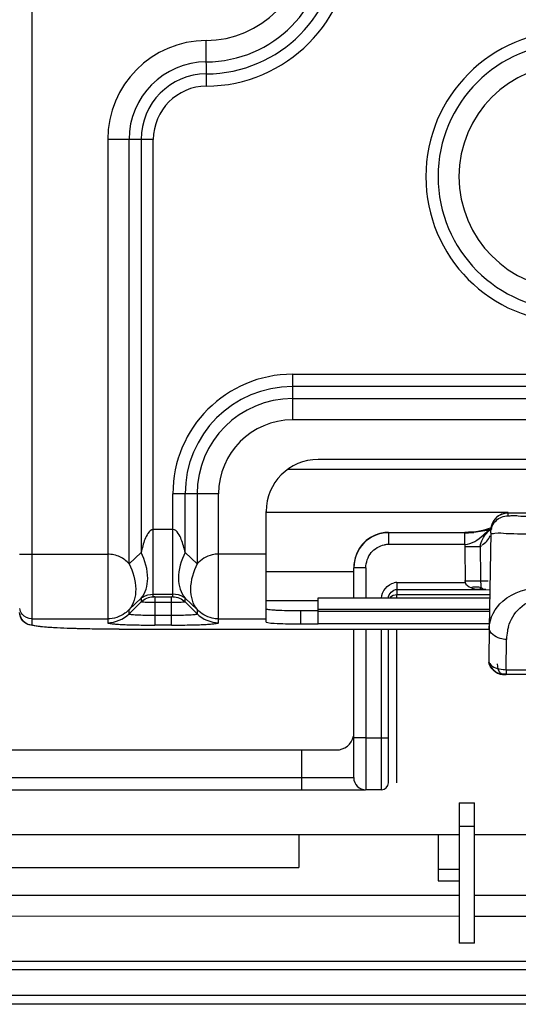
# Model space of a CAD drawing. Extents: x 0 to 289, y 343 to 499.
# Drawn here: x 73 to 75, y 404 to 408 of the extents above; entities that cross this region are included whole.
import ezdxf

# ---------------------------------------------------------------- set-up
doc = ezdxf.new("R2010")
doc.units = 0
doc.header["$MEASUREMENT"] = 0
doc.layers.get('0').update_dxf_attribs({"lineweight": 0})

msp = doc.modelspace()

# ---------------------------------------------------------------- linework, layer by layer
at = {"color": 18, "lineweight": 25, "true_color": 0x000000}
for p, q in [((72.8176, 418.7838), (72.8175, 405.3097)), ((73.6136, 407.7643), (73.6124, 407.9724)), ((73.3717, 407.521), (73.1636, 407.521)), ((73.1636, 407.521), (73.1636, 405.3188)), ((73.2612, 405.5874), (73.2612, 407.521)), ((73.316, 407.521), (73.316, 405.6393)), ((73.3717, 405.4369), (73.3717, 407.521)), ((74.006, 406.451), (77.0217, 406.4509)), ((74.006, 406.451), (74.006, 406.2429)), ((77.0217, 406.3952), (74.006, 406.3952)), ((74.006, 406.3405), (77.0217, 406.3404)), ((77.0217, 406.2429), (74.006, 406.2429)), ((76.8817, 406.0624), (74.1223, 406.0624)), ((77.0208, 406.017), (73.9832, 406.017)), ((73.669, 405.9058), (73.4609, 405.9058)), ((73.4609, 405.4369), (73.4609, 405.9058)), ((73.5167, 405.6393), (73.5167, 405.9058)), ((73.5714, 405.9058), (73.5714, 405.5874)), ((73.669, 405.3188), (73.669, 405.9058)), ((73.8858, 405.3215), (73.8858, 405.8259)), ((73.8858, 405.8224), (74.989, 405.8224)), ((76.0834, 405.8186), (74.989, 405.8186)), ((74.989, 405.8185), (74.989, 405.8186)), ((76.0834, 405.8185), (74.989, 405.8185)), ((74.989, 405.8062), (74.989, 405.8185)), ((73.4609, 405.7434), (73.3717, 405.7434)), ((74.9101, 405.7411), (74.9101, 405.741)), ((74.4429, 405.7304), (74.792, 405.7304)), ((74.4429, 405.7304), (74.4429, 405.6753)), ((74.792, 405.7285), (74.4429, 405.7285)), ((74.792, 405.6752), (74.792, 405.7304)), ((74.8415, 405.7333), (74.8252, 405.7317)), ((74.9101, 405.7287), (74.9028, 405.2952)), ((74.792, 405.6752), (74.4429, 405.6753)), ((74.7917, 405.6654), (74.8611, 405.666)), ((74.861, 405.666), (74.867, 405.6698)), ((74.8611, 405.666), (74.8613, 405.6485)), ((74.8613, 405.6485), (74.8627, 405.5437)), ((72.7623, 405.6312), (73.1636, 405.6312)), ((73.316, 405.6393), (73.2612, 405.5874)), ((73.5714, 405.5874), (73.5167, 405.6393)), ((73.8858, 405.6312), (73.669, 405.6312)), ((74.3404, 405.5691), (74.2852, 405.5691)), ((74.2852, 405.4318), (74.2852, 405.5691)), ((74.3404, 405.5691), (74.3404, 405.4318)), ((74.2852, 405.5508), (73.8858, 405.5508)), ((74.8627, 405.5437), (74.8632, 405.5087)), ((74.8627, 405.5437), (74.8632, 405.5087)), ((74.4823, 405.5021), (74.793, 405.502)), ((74.4823, 405.5021), (74.4823, 405.445)), ((74.4823, 405.4705), (74.8664, 405.4705)), ((74.7998, 405.5083), (74.7896, 405.5082)), ((74.8098, 405.5083), (74.7998, 405.5083)), ((74.8287, 405.5085), (74.8098, 405.5083)), ((74.8632, 405.5087), (74.8287, 405.5085)), ((74.8721, 405.5084), (74.8662, 405.5086)), ((74.8664, 405.4705), (74.8874, 405.4699)), ((74.8874, 405.4699), (74.8862, 405.4699)), ((74.8862, 405.4699), (74.9057, 405.4692)), ((73.2612, 405.3786), (73.3159, 405.4305)), ((73.3159, 405.4305), (73.3159, 405.4138)), ((73.3717, 405.4482), (73.4609, 405.4482)), ((73.3785, 405.4365), (73.4541, 405.4365)), ((73.3785, 405.4365), (73.3785, 405.3075)), ((73.4541, 405.3075), (73.4541, 405.4365)), ((73.5167, 405.4305), (73.5714, 405.3786)), ((73.5167, 405.4138), (73.5167, 405.4305)), ((74.1223, 405.4318), (74.9049, 405.4318)), ((74.1223, 405.3132), (74.1223, 405.4317)), ((74.9061, 405.445), (74.4823, 405.445)), ((74.4823, 405.4327), (74.4823, 405.445)), ((73.2612, 405.3591), (73.3159, 405.4138)), ((73.4541, 405.4106), (73.3785, 405.4106)), ((73.5167, 405.4138), (73.5714, 405.3591)), ((74.1223, 405.4182), (73.8858, 405.4182)), ((74.9042, 405.3795), (74.1223, 405.3795)), ((72.7628, 405.3577), (72.7636, 405.3529)), ((72.8175, 405.3359), (73.1636, 405.3359)), ((73.2612, 405.3591), (73.2612, 405.3786)), ((73.3785, 405.353), (73.4541, 405.353)), ((73.5714, 405.3786), (73.5714, 405.3591)), ((73.669, 405.3359), (73.8858, 405.3359)), ((74.1223, 405.3724), (74.0434, 405.3724)), ((74.0434, 405.3132), (74.0434, 405.3724)), ((74.1223, 405.3716), (74.904, 405.3716)), ((73.4541, 405.3075), (73.3786, 405.3075)), ((74.0434, 405.3132), (74.1223, 405.3132)), ((74.903, 405.3136), (74.1223, 405.3136)), ((74.9028, 405.2952), (74.9002, 405.1473)), ((73.2156, 405.2889), (74.9026, 405.2889)), ((73.2156, 405.2889), (73.2156, 405.2888)), ((73.2156, 405.2888), (74.9026, 405.2888)), ((74.2852, 404.6125), (74.2852, 405.2888)), ((74.3404, 405.2888), (74.3404, 404.7939)), ((74.4114, 404.7939), (74.4114, 405.2888)), ((74.4429, 404.5889), (74.4429, 405.2888)), ((74.4823, 404.5889), (74.4823, 405.2888)), ((74.9792, 405.1045), (74.9816, 405.2422)), ((74.9002, 405.1473), (74.9002, 405.1482)), ((74.9792, 405.0837), (74.9633, 405.0837)), ((74.9633, 405.0832), (74.9633, 405.0837)), ((74.9792, 405.1045), (75.4826, 405.1045)), ((74.9792, 405.1045), (74.9792, 405.0828)), ((75.4826, 405.0828), (74.9792, 405.0828)), ((74.3404, 404.7939), (74.2852, 404.7939)), ((74.3404, 404.7939), (74.4114, 404.7939)), ((74.3404, 404.7939), (74.3404, 404.5573)), ((74.4114, 404.7939), (74.4429, 404.7939)), ((74.4114, 404.5573), (74.4114, 404.7939)), ((70.5706, 404.7387), (74.2064, 404.7387)), ((74.0487, 404.6125), (74.0487, 404.7387)), ((70.9828, 404.6126), (74.0487, 404.6125)), ((74.0487, 404.6125), (74.2852, 404.6125)), ((74.0487, 404.5573), (74.0487, 404.6125)), ((67.9963, 404.5574), (74.3374, 404.5573)), ((74.4114, 404.5573), (74.3404, 404.5573)), ((74.765, 404.4983), (74.8359, 404.4983)), ((74.765, 404.4983), (74.765, 403.8573)), ((74.8359, 404.4965), (74.8359, 404.4983)), ((74.8359, 403.8573), (74.8359, 404.4965)), ((74.765, 404.3524), (62.1677, 404.3525)), ((74.0342, 404.3524), (74.0342, 404.2026)), ((74.6704, 404.3524), (74.6704, 404.1958)), ((74.8359, 404.3891), (74.765, 404.3891)), ((76.6911, 404.3523), (74.8359, 404.3524)), ((70.6258, 404.2026), (74.0342, 404.2026)), ((74.6704, 404.1958), (74.765, 404.1958)), ((74.6704, 404.1958), (74.6704, 404.1426)), ((74.6704, 404.1426), (74.765, 404.1426)), ((74.765, 404.076), (69.317, 404.076)), ((76.6913, 404.076), (74.8359, 404.076)), ((74.765, 403.9803), (69.317, 403.9804)), ((76.6913, 403.9803), (74.8359, 403.9803)), ((74.8359, 403.8573), (74.765, 403.8573)), ((26.0553, 403.777), (95.0005, 403.7765)), ((26.0553, 403.7376), (95.0005, 403.7371)), ((95.0005, 403.6188), (26.0553, 403.6193)), ((95.0005, 403.5794), (26.0553, 403.5799))]:
    msp.add_line(p, q, dxfattribs=at)
for points in [[(74.9111, 405.7506), (74.903, 405.7474), (74.8895, 405.7429), (74.8741, 405.7389), (74.8579, 405.7357), (74.8415, 405.7333)], [(74.4429, 405.7304), (74.4269, 405.7296), (74.4043, 405.7255), (74.3822, 405.718), (74.3612, 405.7071), (74.3419, 405.693), (74.3247, 405.6759), (74.3103, 405.6564), (74.299, 405.635), (74.291, 405.6121), (74.2864, 405.5886), (74.2852, 405.5691)], [(74.8252, 405.7317), (74.8083, 405.7307), (74.792, 405.7304)], [(74.792, 405.6752), (74.7919, 405.6741), (74.7919, 405.673), (74.7918, 405.6719), (74.7918, 405.6709), (74.7918, 405.6698), (74.7917, 405.6687), (74.7917, 405.6676), (74.7917, 405.6665), (74.793, 405.502)], [(74.8438, 405.4717), (74.8543, 405.4718), (74.8649, 405.4748)], [(74.8656, 405.4721), (74.8651, 405.4751), (74.8646, 405.4797)], [(74.8664, 405.4705), (74.866, 405.4708), (74.8656, 405.4721)], [(74.8862, 405.4699), (74.8811, 405.4705), (74.8759, 405.4721)], [(73.3785, 405.4365), (73.3739, 405.4366), (73.3727, 405.4367), (73.3736, 405.4368)], [(73.4609, 405.4369), (73.4596, 405.4366), (73.4557, 405.4366)], [(73.8858, 405.3215), (73.8863, 405.3208), (73.8935, 405.3189)]]:
    msp.add_lwpolyline(points, dxfattribs=at)
for points in [[(73.6124, 407.9724), (73.8629, 407.9738), (74.0652, 408.1772), (74.0652, 408.4277)], [(73.613, 407.8748), (73.9171, 407.8765), (74.1627, 408.1236), (74.1627, 408.4277)], [(73.6133, 407.82), (73.9475, 407.8219), (74.2175, 408.0934), (74.2175, 408.4277)], [(73.6136, 407.7643), (73.9785, 407.7664), (74.2732, 408.0628), (74.2732, 408.4277)], [(73.6124, 407.9724), (73.3642, 407.971), (73.1636, 407.7693), (73.1636, 407.521)], [(73.613, 407.8748), (73.4184, 407.8737), (73.2612, 407.7156), (73.2612, 407.521)], [(73.6133, 407.82), (73.4488, 407.8191), (73.316, 407.6855), (73.316, 407.521)], [(73.6136, 407.7643), (73.4798, 407.7635), (73.3717, 407.6548), (73.3717, 407.521)], [(74.006, 406.451), (73.705, 406.451), (73.4609, 406.2069), (73.4609, 405.9058)], [(74.006, 406.3952), (73.7358, 406.3952), (73.5167, 406.1761), (73.5167, 405.9058)], [(74.006, 406.3405), (73.766, 406.3405), (73.5714, 406.1459), (73.5714, 405.9058)], [(74.1223, 406.0624), (73.9917, 406.0624), (73.8858, 405.9565), (73.8858, 405.8259)], [(74.989, 405.8186), (74.9459, 405.8186), (74.9109, 405.7841), (74.9101, 405.7411)], [(74.9109, 405.7451), (74.8858, 405.737), (74.8593, 405.7324), (74.833, 405.7304)], [(74.8731, 405.7008), (74.8832, 405.7192), (74.8976, 405.7355), (74.9141, 405.7485)], [(74.8747, 405.7171), (74.8862, 405.7277), (74.8979, 405.7381), (74.9106, 405.7471)], [(74.792, 405.7285), (74.7991, 405.7287), (74.8062, 405.7289), (74.8133, 405.7292)], [(74.792, 405.6752), (74.8228, 405.6765), (74.852, 405.6961), (74.8747, 405.7171)], [(74.8133, 405.7292), (74.8198, 405.7295), (74.8264, 405.7299), (74.833, 405.7304)], [(74.861, 405.666), (74.8627, 405.6782), (74.8672, 405.69), (74.8731, 405.7008)], [(74.8699, 405.6718), (74.8856, 405.6827), (74.9013, 405.6972), (74.9074, 405.7154)], [(74.3651, 405.6381), (74.3798, 405.656), (74.4021, 405.6692), (74.4249, 405.6735)], [(74.4429, 405.6753), (74.4369, 405.6752), (74.4308, 405.6747), (74.4249, 405.6735)], [(74.3404, 405.5691), (74.3404, 405.5935), (74.3495, 405.6193), (74.3651, 405.6381)], [(74.4114, 405.4311), (74.4114, 405.4613), (74.4397, 405.4953), (74.4694, 405.5008)], [(74.4429, 405.4311), (74.4429, 405.4497), (74.4638, 405.4705), (74.4823, 405.4705)], [(74.4823, 405.5021), (74.478, 405.502), (74.4737, 405.5016), (74.4694, 405.5008)], [(74.7932, 405.502), (74.7958, 405.4908), (74.8083, 405.4832), (74.819, 405.4788)], [(74.819, 405.4788), (74.8335, 405.4833), (74.8503, 405.4849), (74.8646, 405.4797)], [(74.8646, 405.4797), (74.8678, 405.4764), (74.8716, 405.4739), (74.8759, 405.4721)], [(73.3159, 405.4138), (73.3302, 405.428), (73.3516, 405.4369), (73.3717, 405.4369)], [(73.4609, 405.4369), (73.481, 405.4369), (73.5024, 405.428), (73.5167, 405.4138)], [(74.4823, 405.445), (74.4711, 405.445), (74.4574, 405.4421), (74.4506, 405.4331)], [(72.7737, 405.3575), (72.7679, 405.365), (72.764, 405.3744), (72.7628, 405.3839)], [(72.8175, 405.3359), (72.8012, 405.3359), (72.7836, 405.3446), (72.7737, 405.3575)], [(73.1636, 405.3188), (73.1988, 405.3188), (73.2363, 405.3343), (73.2612, 405.3591)], [(73.5714, 405.3591), (73.5963, 405.3343), (73.6338, 405.3188), (73.669, 405.3188)], [(74.9903, 405.2998), (74.9885, 405.2937), (74.987, 405.2876), (74.9858, 405.2814)], [(74.9858, 405.2814), (74.9832, 405.2685), (74.9818, 405.2554), (74.9816, 405.2422)], [(74.9002, 405.1473), (74.8997, 405.1173), (74.9333, 405.0832), (74.9633, 405.0832)], [(74.9633, 405.0837), (74.9359, 405.0839), (74.9053, 405.1104), (74.901, 405.1374)], [(74.9657, 405.1052), (74.9702, 405.1047), (74.9747, 405.1045), (74.9792, 405.1045)], [(74.2064, 404.7387), (74.2437, 404.7387), (74.2759, 404.7648), (74.2836, 404.8013)], [(74.2852, 404.6125), (74.2852, 404.5821), (74.31, 404.5573), (74.3404, 404.5573)], [(74.4114, 404.5573), (74.4288, 404.5573), (74.4429, 404.5715), (74.4429, 404.5889)]]:
    msp.add_open_spline(points, degree=3, dxfattribs=at)
for points, knots in [([(75.2773, 408.0152), (74.911, 408.0152), (74.614, 407.7182), (74.6139, 407.3518), (74.6139, 406.9863), (74.9095, 406.6897), (75.275, 406.6884)], [0, 0, 0, 0, 1, 1, 1, 2, 2, 2, 2]), ([(75.2773, 407.9594), (74.9418, 407.9594), (74.6697, 407.6874), (74.6697, 407.3518), (74.6697, 407.017), (74.9404, 406.7454), (75.2751, 406.7441)], [0, 0, 0, 0, 1, 1, 1, 2, 2, 2, 2]), ([(75.2773, 407.8642), (74.9943, 407.8642), (74.7649, 407.6348), (74.7649, 407.3518), (74.7649, 407.0695), (74.9931, 406.8404), (75.2753, 406.8393)], [0, 0, 0, 0, 1, 1, 1, 2, 2, 2, 2]), ([(74.006, 406.2429), (73.8199, 406.2429), (73.669, 406.092), (73.669, 405.9058), (73.669, 405.9058), (73.669, 405.9058), (73.669, 405.9058)], [0, 0, 0, 0, 1, 1, 1, 2, 2, 2, 2]), ([(74.989, 405.8185), (74.9691, 405.8185), (74.9483, 405.8103), (74.9337, 405.7959), (74.919, 405.7815), (74.9105, 405.7609), (74.9101, 405.741)], [0, 0, 0, 0, 1, 1, 1, 2, 2, 2, 2]), ([(74.9101, 405.7287), (74.9105, 405.7486), (74.919, 405.7692), (74.9337, 405.7836), (74.9483, 405.798), (74.9691, 405.8062), (74.989, 405.8062)], [0, 0, 0, 0, 1, 1, 1, 2, 2, 2, 2]), ([(75.1467, 405.8034), (75.1266, 405.8034), (75.1071, 405.804), (75.0863, 405.8036), (75.0687, 405.8033), (75.0502, 405.8022), (75.0352, 405.8042), (75.0251, 405.8056), (75.0167, 405.8083), (75.001, 405.8051), (74.9954, 405.804), (74.989, 405.8022), (74.989, 405.8062)], [0, 0, 0, 0, 1, 1, 1, 2, 2, 2, 3, 3, 3, 4, 4, 4, 4]), ([(73.3717, 405.7434), (73.3617, 405.7429), (73.3533, 405.7345), (73.3472, 405.7258), (73.3409, 405.7169), (73.3369, 405.7078), (73.3333, 405.6983), (73.3261, 405.6794), (73.3206, 405.6593), (73.316, 405.6393)], [0, 0, 0, 0, 1, 1, 1, 2, 2, 2, 3, 3, 3, 3]), ([(73.5167, 405.6393), (73.5121, 405.6593), (73.5065, 405.6797), (73.4993, 405.6983), (73.4957, 405.7077), (73.4917, 405.7166), (73.4854, 405.7258), (73.4793, 405.7349), (73.4709, 405.7442), (73.4609, 405.7434)], [0, 0, 0, 0, 1, 1, 1, 2, 2, 2, 3, 3, 3, 3]), ([(74.4429, 405.7285), (74.4024, 405.7285), (74.3603, 405.7112), (74.331, 405.6814), (74.3017, 405.6517), (74.2852, 405.6095), (74.2852, 405.5691)], [0, 0, 0, 0, 1, 1, 1, 2, 2, 2, 2]), ([(74.9101, 405.7287), (74.9101, 405.7227), (74.9199, 405.7255), (74.9281, 405.727), (74.9515, 405.7314), (74.9623, 405.7258), (74.9794, 405.7254)], [0, 0, 0, 0, 1, 1, 1, 2, 2, 2, 2]), ([(74.9794, 405.7254), (74.9914, 405.7251), (75.0033, 405.7249), (75.0152, 405.7247), (75.059, 405.7239), (75.1029, 405.7235), (75.1467, 405.7232)], [0, 0, 0, 0, 1, 1, 1, 2, 2, 2, 2]), ([(73.2612, 405.5874), (73.2492, 405.5998), (73.2353, 405.6109), (73.2197, 405.6183), (73.2023, 405.6267), (73.1828, 405.6305), (73.1636, 405.6312)], [0, 0, 0, 0, 1, 1, 1, 2, 2, 2, 2]), ([(73.3159, 405.4305), (73.337, 405.4539), (73.3457, 405.4875), (73.3462, 405.5198), (73.3469, 405.5621), (73.3336, 405.6022), (73.316, 405.6393)], [0, 0, 0, 0, 1, 1, 1, 2, 2, 2, 2]), ([(73.5167, 405.6393), (73.499, 405.6022), (73.4857, 405.5621), (73.4864, 405.5198), (73.4869, 405.4875), (73.4956, 405.4539), (73.5167, 405.4305)], [0, 0, 0, 0, 1, 1, 1, 2, 2, 2, 2]), ([(73.669, 405.6312), (73.6592, 405.6312), (73.6493, 405.6301), (73.6397, 405.6279), (73.6138, 405.6217), (73.5895, 405.6067), (73.5714, 405.5874)], [0, 0, 0, 0, 1, 1, 1, 2, 2, 2, 2]), ([(73.2612, 405.5874), (73.2783, 405.5513), (73.2913, 405.5126), (73.2914, 405.4715), (73.2915, 405.438), (73.283, 405.4028), (73.2612, 405.3786)], [0, 0, 0, 0, 1, 1, 1, 2, 2, 2, 2]), ([(73.5714, 405.5873), (73.5543, 405.5513), (73.5413, 405.5126), (73.5412, 405.4715), (73.5411, 405.4379), (73.5496, 405.4028), (73.5714, 405.3786)], [0, 0, 0, 0, 1, 1, 1, 2, 2, 2, 2]), ([(74.819, 405.4788), (74.823, 405.4772), (74.8271, 405.4756), (74.8312, 405.4743), (74.8353, 405.4731), (74.8395, 405.4721), (74.8438, 405.4717)], [0, 0, 0, 0, 1, 1, 1, 2, 2, 2, 2]), ([(74.8634, 405.5066), (74.8636, 405.5012), (74.8638, 405.4958), (74.8642, 405.4903), (74.8645, 405.4868), (74.8648, 405.4833), (74.8646, 405.4797)], [0, 0, 0, 0, 1, 1, 1, 2, 2, 2, 2]), ([(74.8975, 405.5074), (74.8939, 405.5076), (74.8904, 405.5078), (74.8868, 405.5079), (74.8819, 405.5081), (74.877, 405.5083), (74.8721, 405.5084)], [0, 0, 0, 0, 1, 1, 1, 2, 2, 2, 2]), ([(74.9028, 405.2952), (74.9036, 405.3407), (74.9293, 405.3855), (74.9645, 405.4169), (75.0131, 405.4602), (75.0798, 405.478), (75.1425, 405.4777)], [0, 0, 0, 0, 1, 1, 1, 2, 2, 2, 2]), ([(73.3159, 405.4305), (73.3183, 405.4324), (73.3209, 405.4341), (73.3235, 405.4356), (73.3378, 405.444), (73.3551, 405.4482), (73.3717, 405.4482)], [0, 0, 0, 0, 1, 1, 1, 2, 2, 2, 2]), ([(73.5167, 405.4305), (73.5143, 405.4324), (73.5118, 405.4341), (73.5091, 405.4356), (73.4948, 405.444), (73.4775, 405.4482), (73.4609, 405.4482)], [0, 0, 0, 0, 1, 1, 1, 2, 2, 2, 2]), ([(74.9903, 405.2998), (74.9997, 405.3317), (75.0167, 405.3622), (75.0417, 405.3854), (75.0691, 405.4107), (75.1061, 405.4273), (75.1425, 405.4273)], [0, 0, 0, 0, 1, 1, 1, 2, 2, 2, 2]), ([(73.3785, 405.4106), (73.3705, 405.4106), (73.3628, 405.4108), (73.3545, 405.4108), (73.3476, 405.4108), (73.3403, 405.4108), (73.3343, 405.4115), (73.3302, 405.412), (73.3268, 405.4129), (73.3207, 405.4126), (73.3185, 405.4125), (73.3159, 405.4122), (73.3159, 405.4138)], [0, 0, 0, 0, 1, 1, 1, 2, 2, 2, 3, 3, 3, 4, 4, 4, 4]), ([(73.5167, 405.4138), (73.5167, 405.4122), (73.5141, 405.4125), (73.5119, 405.4126), (73.5058, 405.4129), (73.5024, 405.412), (73.4984, 405.4115), (73.4924, 405.4108), (73.485, 405.4108), (73.4781, 405.4108), (73.4699, 405.4108), (73.4621, 405.4106), (73.4541, 405.4106)], [0, 0, 0, 0, 1, 1, 1, 2, 2, 2, 3, 3, 3, 4, 4, 4, 4]), ([(74.0434, 405.3724), (74.0233, 405.3724), (74.0032, 405.3727), (73.983, 405.3731), (73.9659, 405.3734), (73.9487, 405.3739), (73.9319, 405.3749), (73.9254, 405.3752), (73.919, 405.3756), (73.9123, 405.3761), (73.9073, 405.3765), (73.9021, 405.3769), (73.8977, 405.3775), (73.895, 405.378), (73.8925, 405.3785), (73.8888, 405.3791), (73.8874, 405.3793), (73.8858, 405.3796), (73.8858, 405.3807)], [0, 0, 0, 0, 1, 1, 1, 2, 2, 2, 3, 3, 3, 4, 4, 4, 5, 5, 5, 6, 6, 6, 6]), ([(73.2156, 405.2888), (73.1612, 405.2888), (73.1067, 405.2894), (73.0523, 405.2906), (73.028, 405.2912), (73.0037, 405.2919), (72.9794, 405.2928), (72.9585, 405.2936), (72.9376, 405.2946), (72.9166, 405.2958), (72.8998, 405.2968), (72.8829, 405.2979), (72.8662, 405.2994), (72.8537, 405.3006), (72.8413, 405.3019), (72.8288, 405.3038), (72.8182, 405.3055), (72.8077, 405.3075), (72.7979, 405.3119), (72.7892, 405.3158), (72.7811, 405.3216), (72.775, 405.3292), (72.767, 405.3391), (72.7623, 405.3522), (72.7623, 405.3648)], [0, 0, 0, 0, 1, 1, 1, 2, 2, 2, 3, 3, 3, 4, 4, 4, 5, 5, 5, 6, 6, 6, 7, 7, 7, 8, 8, 8, 8]), ([(72.7642, 405.3506), (72.7672, 405.3392), (72.7743, 405.3285), (72.7839, 405.3211), (72.7935, 405.3138), (72.8057, 405.3097), (72.8175, 405.3097)], [0, 0, 0, 0, 1, 1, 1, 2, 2, 2, 2]), ([(73.2612, 405.3786), (73.2554, 405.3725), (73.2492, 405.367), (73.2424, 405.362), (73.2199, 405.3456), (73.1913, 405.3358), (73.1636, 405.3359)], [0, 0, 0, 0, 1, 1, 1, 2, 2, 2, 2]), ([(73.2612, 405.3591), (73.2612, 405.3583), (73.2624, 405.3581), (73.2634, 405.3579), (73.2663, 405.3575), (73.2681, 405.3571), (73.2701, 405.3568), (73.2734, 405.3563), (73.2772, 405.356), (73.281, 405.3557), (73.2859, 405.3554), (73.2907, 405.3551), (73.2955, 405.3548), (73.3081, 405.3541), (73.3209, 405.3537), (73.3336, 405.3535), (73.3486, 405.3532), (73.3635, 405.353), (73.3785, 405.353)], [0, 0, 0, 0, 1, 1, 1, 2, 2, 2, 3, 3, 3, 4, 4, 4, 5, 5, 5, 6, 6, 6, 6]), ([(73.4541, 405.353), (73.4691, 405.353), (73.484, 405.3532), (73.499, 405.3535), (73.5118, 405.3537), (73.5245, 405.3541), (73.5371, 405.3548), (73.5419, 405.3551), (73.5467, 405.3554), (73.5517, 405.3557), (73.5554, 405.356), (73.5592, 405.3563), (73.5625, 405.3568), (73.5645, 405.3571), (73.5664, 405.3575), (73.5692, 405.3579), (73.5702, 405.3581), (73.5714, 405.3583), (73.5714, 405.3591)], [0, 0, 0, 0, 1, 1, 1, 2, 2, 2, 3, 3, 3, 4, 4, 4, 5, 5, 5, 6, 6, 6, 6]), ([(73.669, 405.3359), (73.6591, 405.3359), (73.6492, 405.337), (73.6396, 405.3392), (73.6139, 405.3452), (73.5895, 405.3595), (73.5714, 405.3786)], [0, 0, 0, 0, 1, 1, 1, 2, 2, 2, 2]), ([(73.2156, 405.2889), (73.1648, 405.2889), (73.114, 405.2894), (73.0632, 405.2905), (73.0403, 405.291), (73.0174, 405.2916), (72.9944, 405.2924), (72.9743, 405.2931), (72.954, 405.2939), (72.9341, 405.295), (72.9177, 405.2959), (72.9015, 405.2969), (72.8846, 405.2982), (72.872, 405.2991), (72.8589, 405.3001), (72.8478, 405.3018), (72.8409, 405.3028), (72.8347, 405.3041), (72.8251, 405.3057), (72.8215, 405.3062), (72.8175, 405.3068), (72.8175, 405.3097)], [0, 0, 0, 0, 1, 1, 1, 2, 2, 2, 3, 3, 3, 4, 4, 4, 5, 5, 5, 6, 6, 6, 7, 7, 7, 7]), ([(73.1636, 405.3188), (73.1636, 405.3172), (73.1658, 405.3169), (73.1678, 405.3166), (73.173, 405.3158), (73.1763, 405.315), (73.1801, 405.3145), (73.1861, 405.3136), (73.1931, 405.313), (73.1999, 405.3125), (73.2091, 405.3119), (73.2178, 405.3113), (73.2267, 405.3108), (73.2374, 405.3102), (73.2483, 405.3098), (73.2592, 405.3094), (73.2716, 405.309), (73.284, 405.3087), (73.2964, 405.3084), (73.3237, 405.3078), (73.3512, 405.3075), (73.3786, 405.3075)], [0, 0, 0, 0, 1, 1, 1, 2, 2, 2, 3, 3, 3, 4, 4, 4, 5, 5, 5, 6, 6, 6, 7, 7, 7, 7]), ([(73.4541, 405.3075), (73.4815, 405.3075), (73.509, 405.3078), (73.5363, 405.3084), (73.5487, 405.3087), (73.5611, 405.309), (73.5735, 405.3094), (73.5843, 405.3098), (73.5952, 405.3102), (73.606, 405.3108), (73.6148, 405.3113), (73.6236, 405.3119), (73.6327, 405.3125), (73.6395, 405.313), (73.6466, 405.3136), (73.6526, 405.3145), (73.6563, 405.315), (73.6597, 405.3158), (73.6648, 405.3166), (73.6668, 405.3169), (73.669, 405.3172), (73.669, 405.3188)], [0, 0, 0, 0, 1, 1, 1, 2, 2, 2, 3, 3, 3, 4, 4, 4, 5, 5, 5, 6, 6, 6, 7, 7, 7, 7]), ([(73.8935, 405.3189), (73.9124, 405.3159), (73.9316, 405.3153), (73.9508, 405.3148), (73.9817, 405.314), (74.0125, 405.3132), (74.0434, 405.3132)], [0, 0, 0, 0, 1, 1, 1, 2, 2, 2, 2]), ([(74.9816, 405.2422), (74.9717, 405.2423), (74.9623, 405.2433), (74.9522, 405.2464), (74.9288, 405.2536), (74.9024, 405.2721), (74.9028, 405.2952)], [0, 0, 0, 0, 1, 1, 1, 2, 2, 2, 2]), ([(74.9002, 405.1473), (74.9002, 405.1423), (74.9021, 405.1373), (74.9048, 405.133), (74.9168, 405.1137), (74.9435, 405.1074), (74.9657, 405.1052)], [0, 0, 0, 0, 1, 1, 1, 2, 2, 2, 2]), ([(74.9633, 405.0837), (74.9606, 405.0838), (74.9581, 405.0853), (74.956, 405.087), (74.9433, 405.097), (74.9424, 405.1159), (74.9405, 405.1315)], [0, 0, 0, 0, 1, 1, 1, 2, 2, 2, 2]), ([(74.9633, 405.0832), (74.9633, 405.0816), (74.9659, 405.0824), (74.9681, 405.0829), (74.9731, 405.084), (74.9755, 405.0828), (74.9792, 405.0828)], [0, 0, 0, 0, 1, 1, 1, 2, 2, 2, 2])]:
    msp.add_open_spline(points, degree=3, knots=knots, dxfattribs=at)

doc.saveas('drawing.dxf')
